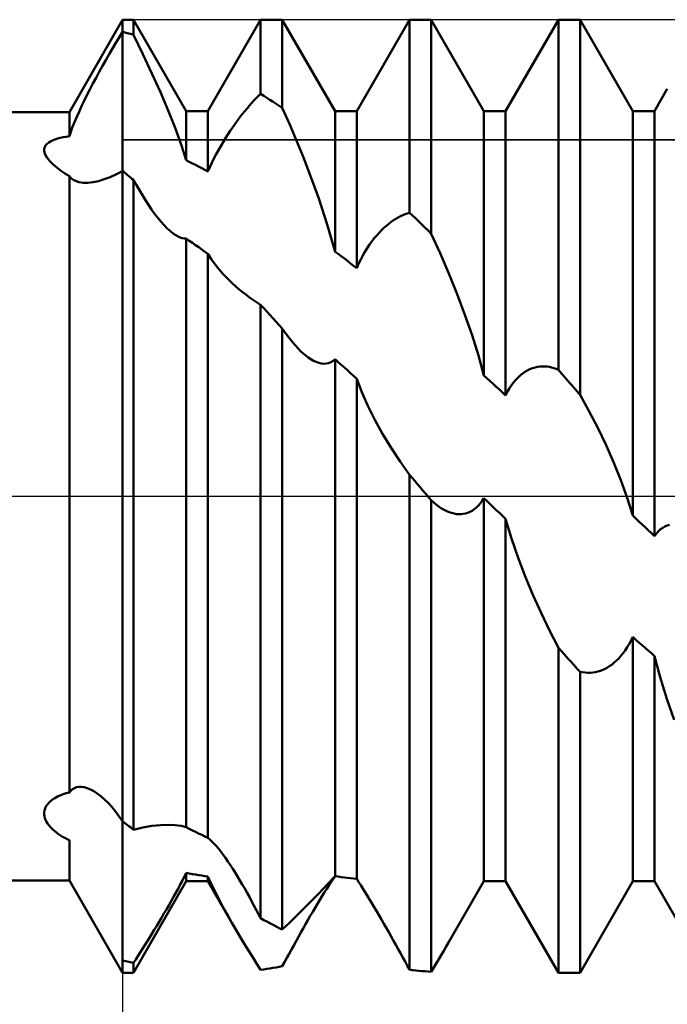
# Model space of a CAD drawing. Units: millimetres. Extents: x -27 to 224, y -37 to 39.
# Drawn here: x 169 to 175, y -4 to 4 of the extents above; entities that cross this region are included whole.
import ezdxf

# ---------------------------------------------------------------- set-up
doc = ezdxf.new("R2010")
doc.units = ezdxf.units.MM
doc.header["$LTSCALE"] = 4.5
doc.linetypes.add('LONGDASH_DASH', pattern=[0.85, 0.4, -0.2, 0.05, -0.2])
for name, color, linetype in [('1', 4, 'CONTINUOUS'), ('2', 7, 'CONTINUOUS'), ('4', 2, 'LONGDASH_DASH'), ('CUT', 1, 'CONTINUOUS'), ('NOCUT', 7, 'CONTINUOUS'), ('SK4', 2, 'LONGDASH_DASH')]:
    doc.layers.add(name, color=color, linetype=linetype)

msp = doc.modelspace()

# ---------------------------------------------------------------- linework, layer by layer
at = {"layer": '1', "color": 4, "linetype": 'CONTINUOUS', "lineweight": 50}
for p, q in [((169.5526, 3.225), (170, 4)), ((170, 4), (170.0911, 4)), ((170, 3.8971), (170, 4)), ((170, 3.8971), (170, 4)), ((170.5339, 3.233), (170.0911, 4)), ((170.0911, 3.8739), (170.0911, 4)), ((170.7161, 3.233), (171.1589, 4)), ((171.1589, 4), (171.3411, 4)), ((171.1589, 3.3785), (171.1589, 4)), ((171.7839, 3.233), (171.3411, 4)), ((171.3411, 3.2588), (171.3411, 4)), ((171.9661, 3.233), (172.4089, 4)), ((172.4089, 4), (172.5911, 4)), ((172.4089, 2.3798), (172.4089, 4)), ((173.0339, 3.233), (172.5911, 4)), ((172.5911, 2.2037), (172.5911, 4)), ((173.2161, 3.233), (173.6589, 4)), ((173.6589, 4), (173.8411, 4)), ((173.6589, 1.0605), (173.6589, 4)), ((174.2839, 3.233), (173.8411, 4)), ((173.8411, 0.8517), (173.8411, 4)), ((169.972, 3.8519), (170, 3.8971)), ((170.0131, 3.8939), (170, 3.8971)), ((170, 3.8414), (170, 3.897)), ((170, 3.8414), (170, 3.897)), ((170.0262, 3.8907), (170.0131, 3.8939)), ((170.0392, 3.8875), (170.0262, 3.8907)), ((170.0522, 3.8842), (170.0392, 3.8875)), ((169.9156, 3.7582), (169.9439, 3.8056)), ((169.9439, 3.8056), (169.972, 3.8519)), ((170, 3.7857), (170, 3.8414)), ((170, 3.7857), (170, 3.8414)), ((170.0652, 3.8808), (170.0522, 3.8842)), ((170.0782, 3.8774), (170.0652, 3.8808)), ((170.0911, 3.8739), (170.0782, 3.8774)), ((170.1705, 3.7109), (170.091, 3.8738)), ((169.8872, 3.7099), (169.9156, 3.7582)), ((170, 3.73), (170, 3.7857)), ((170, 3.73), (170, 3.7857)), ((170, 3.6743), (170, 3.73)), ((170, 3.6743), (170, 3.73)), ((169.8312, 3.6118), (169.8591, 3.6611)), ((169.8591, 3.6611), (169.8872, 3.7099)), ((170, 3.6189), (170, 3.6743)), ((170, 3.6189), (170, 3.6743)), ((170.2462, 3.5496), (170.1705, 3.7109)), ((169.7767, 3.513), (169.8036, 3.5623)), ((169.8036, 3.5623), (169.8312, 3.6118)), ((170, 3.5638), (170, 3.6189)), ((170, 3.5638), (170, 3.6189)), ((170, 3.5091), (170, 3.5638)), ((170, 3.5091), (170, 3.5638)), ((169.7505, 3.4639), (169.7767, 3.513)), ((170, 3.4548), (170, 3.5091)), ((170, 3.4548), (170, 3.5091)), ((170.3171, 3.3915), (170.2462, 3.5496)), ((169.7006, 3.3672), (169.7251, 3.4153)), ((169.7251, 3.4153), (169.7505, 3.4639)), ((170, 3.4013), (170, 3.4548)), ((170, 3.4013), (170, 3.4548)), ((170, 3.3484), (170, 3.4013)), ((170, 3.3484), (170, 3.4013)), ((170.3822, 3.238), (170.3171, 3.3915)), ((174.4661, 3.233), (174.5739, 3.4198)), ((169.6548, 3.2731), (169.6771, 3.3197)), ((169.6771, 3.3197), (169.7006, 3.3672)), ((170, 3.2964), (170, 3.3484)), ((170, 3.2964), (170, 3.3484)), ((171.0835, 3.3002), (171.1026, 3.3211)), ((171.1026, 3.3211), (171.1216, 3.3411)), ((171.1216, 3.3411), (171.1403, 3.3603)), ((171.1403, 3.3603), (171.1589, 3.3785)), ((171.1849, 3.362), (171.1589, 3.3785)), ((171.211, 3.3453), (171.1849, 3.362)), ((171.237, 3.3284), (171.211, 3.3453)), ((171.263, 3.3113), (171.237, 3.3284)), ((171.289, 3.294), (171.263, 3.3113)), ((145, 3.225), (169.5526, 3.225)), ((169.5526, 3.0213), (169.5526, 3.225)), ((169.6144, 3.1836), (169.6339, 3.2277)), ((169.6339, 3.2277), (169.6548, 3.2731)), ((170, 3.2452), (170, 3.2964)), ((170, 3.2452), (170, 3.2964)), ((170, 3.1951), (170, 3.2452)), ((170, 3.1951), (170, 3.2452)), ((170.4404, 3.0909), (170.3822, 3.238)), ((170.5339, 3.233), (170.7161, 3.233)), ((170.5339, 2.8197), (170.5339, 3.233)), ((170.7161, 2.726), (170.7161, 3.233)), ((171.0051, 3.2069), (171.0249, 3.2317)), ((171.0249, 3.2317), (171.0446, 3.2555)), ((171.0446, 3.2555), (171.0642, 3.2784)), ((171.0642, 3.2784), (171.0835, 3.3002)), ((171.3151, 3.2765), (171.289, 3.294)), ((171.3411, 3.2588), (171.3151, 3.2765)), ((171.4, 3.125), (171.3411, 3.2588)), ((171.7839, 3.233), (171.9661, 3.233)), ((171.7839, 2.0524), (171.7839, 3.233)), ((171.9661, 1.9148), (171.9661, 3.233)), ((173.0339, 3.233), (173.2161, 3.233)), ((173.0339, 1.0129), (173.0339, 3.233)), ((173.2161, 0.8465), (173.2161, 3.233)), ((174.2839, 3.233), (174.4661, 3.233)), ((174.2839, -0.1622), (174.2839, 3.233)), ((174.4661, -0.3352), (174.4661, 3.233)), ((169.5965, 3.1409), (169.6144, 3.1836)), ((170, 3.1462), (170, 3.1951)), ((170, 3.1462), (170, 3.1951)), ((170, 3.0983), (170, 3.1462)), ((170, 3.0983), (170, 3.1462)), ((170.9449, 3.1267), (170.965, 3.1544)), ((170.965, 3.1544), (170.9851, 3.1812)), ((170.9851, 3.1812), (171.0051, 3.2069)), ((169.5526, 3.0213), (169.5655, 3.0597)), ((169.5655, 3.0597), (169.5801, 3.0996)), ((169.5801, 3.0996), (169.5965, 3.1409)), ((170, 3.0518), (170, 3.0983)), ((170, 3.0518), (170, 3.0983)), ((170.491, 2.9513), (170.4404, 3.0909)), ((170.884, 3.0374), (170.9043, 3.0682)), ((170.9043, 3.0682), (170.9246, 3.098)), ((170.9246, 3.098), (170.9449, 3.1267)), ((171.457, 2.9908), (171.4, 3.125)), ((169.3791, 2.969), (169.3941, 2.9783)), ((169.3941, 2.9783), (169.4114, 2.9869)), ((169.4114, 2.9869), (169.431, 2.9947)), ((169.431, 2.9947), (169.4525, 3.0016)), ((169.4525, 3.0016), (169.4756, 3.0078)), ((169.4756, 3.0078), (169.5002, 3.0131)), ((169.5002, 3.0131), (169.5259, 3.0176)), ((169.5259, 3.0176), (169.5526, 3.0213)), ((170, 3.0066), (170, 3.0518)), ((170, 3.0066), (170, 3.0518)), ((170, 2.9629), (170, 3.0066)), ((170, 2.9629), (170, 3.0066)), ((170.8438, 2.973), (170.8638, 3.0057)), ((170.8638, 3.0057), (170.884, 3.0374)), ((171.5121, 2.8563), (171.457, 2.9908)), ((169.3418, 2.9006), (169.342, 2.9131)), ((169.3438, 2.888), (169.3418, 2.9006)), ((169.342, 2.9131), (169.3444, 2.9252)), ((169.3444, 2.9252), (169.3493, 2.9369)), ((169.3493, 2.9369), (169.3566, 2.9481)), ((169.3566, 2.9481), (169.3665, 2.9589)), ((169.3665, 2.9589), (169.3791, 2.969)), ((170, 2.9207), (170, 2.9629)), ((170, 2.9207), (170, 2.9629)), ((170, 2.8801), (170, 2.9207)), ((170, 2.8801), (170, 2.9207)), ((170.5339, 2.8195), (170.491, 2.9513)), ((170.7854, 2.8703), (170.8044, 2.9052)), ((170.8044, 2.9052), (170.8239, 2.9395)), ((170.8239, 2.9395), (170.8438, 2.973)), ((169.3477, 2.8752), (169.3438, 2.888)), ((169.3533, 2.8623), (169.3477, 2.8752)), ((169.3606, 2.8493), (169.3533, 2.8623)), ((169.3694, 2.8364), (169.3606, 2.8493)), ((169.3795, 2.8234), (169.3694, 2.8364)), ((169.3908, 2.8105), (169.3795, 2.8234)), ((169.4032, 2.7976), (169.3908, 2.8105)), ((170, 2.8412), (170, 2.8801)), ((170, 2.8412), (170, 2.8801)), ((170, 2.8041), (170, 2.8412)), ((170, 2.8041), (170, 2.8412)), ((170.56, 2.8069), (170.5339, 2.8197)), ((170.7492, 2.7989), (170.7669, 2.8348)), ((170.7669, 2.8348), (170.7854, 2.8703)), ((171.5754, 2.6938), (171.5121, 2.8563)), ((169.4166, 2.7848), (169.4032, 2.7976)), ((169.431, 2.772), (169.4166, 2.7848)), ((169.4462, 2.7594), (169.431, 2.772)), ((169.4622, 2.7469), (169.4462, 2.7594)), ((169.4789, 2.7345), (169.4622, 2.7469)), ((169.4964, 2.7221), (169.4789, 2.7345)), ((169.9474, 2.7024), (170, 2.7294)), ((170, 2.7688), (170, 2.8041)), ((170, 2.7688), (170, 2.8041)), ((170, 2.7355), (170, 2.7688)), ((170, 2.7355), (170, 2.7688)), ((170, 2.7344), (170, 2.7355)), ((170, 2.7344), (170, 2.7355)), ((170, 2.7334), (170, 2.7344)), ((170, 2.7334), (170, 2.7344)), ((170, 2.7324), (170, 2.7334)), ((170, 2.7324), (170, 2.7334)), ((170, 2.7314), (170, 2.7324)), ((170, 2.7314), (170, 2.7324)), ((170, 2.7304), (170, 2.7314)), ((170, 2.7304), (170, 2.7314)), ((170, 2.7294), (170, 2.7304)), ((170, 2.7294), (170, 2.7304)), ((170.013, 2.7188), (170, 2.7294)), ((170, -3.897), (170, 2.7294)), ((170.586, 2.7939), (170.56, 2.8069)), ((170.6121, 2.7807), (170.586, 2.7939)), ((170.6381, 2.7673), (170.6121, 2.7807)), ((170.664, 2.7537), (170.6381, 2.7673)), ((170.69, 2.74), (170.664, 2.7537)), ((170.7161, 2.726), (170.69, 2.74)), ((170.7161, 2.726), (170.7321, 2.7625)), ((170.7321, 2.7625), (170.7492, 2.7989)), ((169.5146, 2.7099), (169.4964, 2.7221)), ((169.5333, 2.6979), (169.5146, 2.7099)), ((169.5526, 2.686), (169.5333, 2.6979)), ((169.559, 2.6786), (169.5526, 2.686)), ((169.5526, -2.4875), (169.5526, 2.686)), ((169.5659, 2.6717), (169.559, 2.6786)), ((169.5733, 2.6654), (169.5659, 2.6717)), ((169.5812, 2.6595), (169.5733, 2.6654)), ((169.5896, 2.6541), (169.5812, 2.6595)), ((169.5985, 2.6492), (169.5896, 2.6541)), ((169.6314, 2.6368), (169.5985, 2.6492)), ((169.7522, 2.635), (169.7981, 2.645)), ((169.7981, 2.645), (169.8462, 2.6599)), ((169.8462, 2.6599), (169.896, 2.6791)), ((169.896, 2.6791), (169.9474, 2.7024)), ((170.026, 2.7081), (170.013, 2.7188)), ((170.0391, 2.6975), (170.026, 2.7081)), ((170.0521, 2.6867), (170.0391, 2.6975)), ((170.0651, 2.676), (170.0521, 2.6867)), ((170.0781, 2.6652), (170.0651, 2.676)), ((170.0911, 2.6544), (170.0781, 2.6652)), ((170.1157, 2.6105), (170.0911, 2.6544)), ((170.0911, -2.7999), (170.0911, 2.6544)), ((171.6467, 2.4979), (171.5754, 2.6938)), ((169.6683, 2.6305), (169.6314, 2.6368)), ((169.7088, 2.63), (169.6683, 2.6305)), ((169.7088, 2.63), (169.7522, 2.635)), ((170.1406, 2.5676), (170.1157, 2.6105)), ((170.1658, 2.5258), (170.1406, 2.5676)), ((170.1912, 2.4853), (170.1658, 2.5258)), ((170.2169, 2.4459), (170.1912, 2.4853)), ((171.7186, 2.2802), (171.6467, 2.4979)), ((170.2429, 2.4079), (170.2169, 2.4459)), ((170.2691, 2.3716), (170.2429, 2.4079)), ((170.2955, 2.3372), (170.2691, 2.3716)), ((170.322, 2.3049), (170.2955, 2.3372)), ((172.2549, 2.3028), (172.2748, 2.3167)), ((172.2748, 2.3167), (172.2946, 2.3293)), ((172.2946, 2.3293), (172.3141, 2.3407)), ((172.3141, 2.3407), (172.3334, 2.3508)), ((172.3334, 2.3508), (172.3526, 2.3597)), ((172.3526, 2.3597), (172.3715, 2.3675)), ((172.3715, 2.3675), (172.3903, 2.3742)), ((172.3903, 2.3742), (172.4089, 2.3798)), ((172.4349, 2.3551), (172.4089, 2.3798)), ((172.461, 2.3302), (172.4349, 2.3551)), ((172.487, 2.3051), (172.461, 2.3302)), ((170.3485, 2.275), (170.322, 2.3049)), ((170.3748, 2.2479), (170.3485, 2.275)), ((170.401, 2.2238), (170.3748, 2.2479)), ((171.7838, 2.0523), (171.7186, 2.2802)), ((172.154, 2.2121), (172.1743, 2.2332)), ((172.1743, 2.2332), (172.1946, 2.2528)), ((172.1946, 2.2528), (172.2148, 2.2709)), ((172.2148, 2.2709), (172.2349, 2.2875)), ((172.2349, 2.2875), (172.2549, 2.3028)), ((172.513, 2.28), (172.487, 2.3051)), ((172.539, 2.2547), (172.513, 2.28)), ((172.5651, 2.2292), (172.539, 2.2547)), ((170.4268, 2.2031), (170.401, 2.2238)), ((170.4462, 2.1898), (170.4268, 2.2031)), ((170.4653, 2.1788), (170.4462, 2.1898)), ((170.4837, 2.1704), (170.4653, 2.1788)), ((170.5013, 2.1648), (170.4837, 2.1704)), ((170.5181, 2.162), (170.5013, 2.1648)), ((170.5181, 2.162), (170.5339, 2.1621)), ((170.5602, 2.1442), (170.5339, 2.1621)), ((170.5339, -2.7796), (170.5339, 2.1621)), ((172.0934, 2.1392), (172.1135, 2.1651)), ((172.1135, 2.1651), (172.1337, 2.1894)), ((172.1337, 2.1894), (172.154, 2.2121)), ((172.5911, 2.2037), (172.5651, 2.2292)), ((172.666, 2.0388), (172.591, 2.2037)), ((170.5865, 2.1262), (170.5602, 2.1442)), ((170.6128, 2.1079), (170.5865, 2.1262)), ((170.639, 2.0895), (170.6128, 2.1079)), ((170.6651, 2.0709), (170.639, 2.0895)), ((170.691, 2.0521), (170.6651, 2.0709)), ((172.0351, 2.0519), (172.0541, 2.0825)), ((172.0541, 2.0825), (172.0735, 2.1116)), ((172.0735, 2.1116), (172.0934, 2.1392)), ((170.7161, 2.0337), (170.691, 2.0521)), ((170.7161, -2.8683), (170.7161, 2.0337)), ((170.7451, 1.9879), (170.7162, 2.0336)), ((170.7766, 1.9443), (170.7451, 1.9879)), ((171.81, 2.0331), (171.7839, 2.0524)), ((171.836, 2.0137), (171.81, 2.0331)), ((171.862, 1.9941), (171.836, 2.0137)), ((171.888, 1.9745), (171.862, 1.9941)), ((171.982, 1.9509), (171.999, 1.9861)), ((171.999, 1.9861), (172.0167, 2.0197)), ((172.0167, 2.0197), (172.0351, 2.0519)), ((172.7392, 1.8688), (172.666, 2.0388)), ((170.81, 1.9028), (170.7766, 1.9443)), ((170.8448, 1.8636), (170.81, 1.9028)), ((171.914, 1.9547), (171.888, 1.9745)), ((171.9401, 1.9348), (171.914, 1.9547)), ((171.9661, 1.9148), (171.9401, 1.9348)), ((171.9661, 1.9148), (171.982, 1.9509)), ((170.8803, 1.8267), (170.8448, 1.8636)), ((170.9169, 1.7915), (170.8803, 1.8267)), ((172.8093, 1.6961), (172.7392, 1.8688)), ((170.9543, 1.7579), (170.9169, 1.7915)), ((170.9931, 1.7251), (170.9543, 1.7579)), ((171.0333, 1.6935), (170.9931, 1.7251)), ((171.0744, 1.6631), (171.0333, 1.6935)), ((171.1164, 1.6342), (171.0744, 1.6631)), ((172.8748, 1.5228), (172.8093, 1.6961)), ((171.1589, 1.6069), (171.1164, 1.6342)), ((171.1849, 1.5786), (171.1589, 1.6069)), ((171.1589, -3.5438), (171.1589, 1.6069)), ((171.2108, 1.5502), (171.1849, 1.5786)), ((171.2368, 1.5217), (171.2108, 1.5502)), ((171.2628, 1.4932), (171.2368, 1.5217)), ((171.2889, 1.4646), (171.2628, 1.4932)), ((172.9345, 1.3514), (172.8748, 1.5228)), ((171.315, 1.436), (171.2889, 1.4646)), ((171.3411, 1.4073), (171.315, 1.436)), ((171.3411, -3.6382), (171.3411, 1.4073)), ((171.3627, 1.3759), (171.3411, 1.4072)), ((171.3843, 1.3461), (171.3627, 1.3759)), ((171.4062, 1.3176), (171.3843, 1.3461)), ((172.9875, 1.1821), (172.9345, 1.3514)), ((171.4283, 1.2902), (171.4062, 1.3176)), ((171.4506, 1.2643), (171.4283, 1.2902)), ((171.4732, 1.2398), (171.4506, 1.2643)), ((171.4946, 1.2183), (171.4732, 1.2398)), ((171.5161, 1.1984), (171.4946, 1.2183)), ((171.5377, 1.1802), (171.5161, 1.1984)), ((171.5594, 1.1637), (171.5377, 1.1802)), ((171.5812, 1.1492), (171.5594, 1.1637)), ((173.0337, 1.0129), (172.9875, 1.1821)), ((171.603, 1.1368), (171.5812, 1.1492)), ((171.6248, 1.1267), (171.603, 1.1368)), ((171.6464, 1.1191), (171.6248, 1.1267)), ((171.6678, 1.1142), (171.6464, 1.1191)), ((171.6889, 1.1121), (171.6678, 1.1142)), ((171.6889, 1.1121), (171.7095, 1.113)), ((171.7095, 1.113), (171.7294, 1.1171)), ((171.7294, 1.1171), (171.7485, 1.1245)), ((171.7485, 1.1245), (171.7668, 1.1353)), ((171.7668, 1.1353), (171.7839, 1.1495)), ((171.81, 1.1264), (171.7839, 1.1495)), ((171.7839, -3.1895), (171.7839, 1.1495)), ((171.836, 1.1033), (171.81, 1.1264)), ((171.862, 1.08), (171.836, 1.1033)), ((171.888, 1.0567), (171.862, 1.08)), ((173.4242, 1.0679), (173.4445, 1.0756)), ((173.4445, 1.0756), (173.4647, 1.0815)), ((173.4647, 1.0815), (173.4848, 1.0858)), ((173.4848, 1.0858), (173.5049, 1.0885)), ((173.5049, 1.0885), (173.5248, 1.0896)), ((173.5445, 1.0893), (173.5248, 1.0896)), ((173.564, 1.0876), (173.5445, 1.0893)), ((173.5834, 1.0846), (173.564, 1.0876)), ((173.6025, 1.0803), (173.5834, 1.0846)), ((173.6215, 1.0749), (173.6025, 1.0803)), ((173.6403, 1.0682), (173.6215, 1.0749)), ((171.9141, 1.0333), (171.888, 1.0567)), ((171.9401, 1.0099), (171.9141, 1.0333)), ((171.9661, 0.9863), (171.9401, 1.0099)), ((173.0599, 0.9893), (173.0339, 1.0129)), ((173.304, 0.98), (173.3235, 1.0001)), ((173.3235, 1.0001), (173.3434, 1.0178)), ((173.3434, 1.0178), (173.3634, 1.0334)), ((173.3634, 1.0334), (173.3836, 1.0469)), ((173.3836, 1.0469), (173.4039, 1.0584)), ((173.4039, 1.0584), (173.4242, 1.0679)), ((173.6589, 1.0605), (173.6403, 1.0682)), ((173.6849, 1.0309), (173.6589, 1.0605)), ((173.711, 1.0011), (173.6849, 1.0309)), ((173.737, 0.9714), (173.711, 1.0011)), ((172.0091, 0.8728), (171.9661, 0.9863)), ((171.9661, -3.2134), (171.9661, 0.9863)), ((173.086, 0.9657), (173.0599, 0.9893)), ((173.112, 0.9419), (173.086, 0.9657)), ((173.138, 0.9182), (173.112, 0.9419)), ((173.164, 0.8943), (173.138, 0.9182)), ((173.2489, 0.9067), (173.2666, 0.9333)), ((173.2666, 0.9333), (173.285, 0.9578)), ((173.285, 0.9578), (173.304, 0.98)), ((173.763, 0.9415), (173.737, 0.9714)), ((173.789, 0.9117), (173.763, 0.9415)), ((173.8151, 0.8817), (173.789, 0.9117)), ((172.0598, 0.7575), (172.0091, 0.8728)), ((173.1901, 0.8705), (173.164, 0.8943)), ((173.2161, 0.8465), (173.1901, 0.8705)), ((173.2161, 0.8465), (173.2321, 0.8777)), ((173.2321, 0.8777), (173.2489, 0.9067)), ((173.8411, 0.8517), (173.8151, 0.8817)), ((173.916, 0.7156), (173.841, 0.8517)), ((172.118, 0.6407), (172.0598, 0.7575)), ((173.9892, 0.5738), (173.916, 0.7156)), ((172.1831, 0.5229), (172.118, 0.6407)), ((172.2543, 0.4057), (172.1831, 0.5229)), ((174.0593, 0.4282), (173.9892, 0.5738)), ((174.1248, 0.2807), (174.0593, 0.4282)), ((172.33, 0.2908), (172.2543, 0.4057)), ((172.409, 0.1803), (172.33, 0.2908)), ((174.1845, 0.1334), (174.1248, 0.2807)), ((172.4307, 0.1546), (172.4089, 0.1804)), ((172.4089, -3.9742), (172.4089, 0.1804)), ((172.4525, 0.1289), (172.4307, 0.1546)), ((172.4743, 0.1031), (172.4525, 0.1289)), ((172.4962, 0.0773), (172.4743, 0.1031)), ((174.2375, -0.0136), (174.1845, 0.1334)), ((172.518, 0.0515), (172.4962, 0.0773)), ((172.5398, 0.0258), (172.518, 0.0515)), ((172.5616, 0), (172.5398, 0.0258)), ((172.5658, -0.005), (172.5616, 0)), ((172.57, -0.01), (172.5658, -0.005)), ((172.5742, -0.0149), (172.57, -0.01)), ((172.5784, -0.0199), (172.5742, -0.0149)), ((172.5827, -0.0249), (172.5784, -0.0199)), ((172.5869, -0.0299), (172.5827, -0.0249)), ((172.5911, -0.0348), (172.5869, -0.0299)), ((172.6132, -0.0544), (172.5911, -0.0348)), ((172.5911, -3.9928), (172.5911, -0.0348)), ((172.6351, -0.0722), (172.6132, -0.0544)), ((172.6569, -0.0882), (172.6351, -0.0722)), ((172.9706, -0.096), (172.9875, -0.0795)), ((172.9875, -0.0795), (173.0038, -0.0609)), ((173.0038, -0.0609), (173.0193, -0.04)), ((173.0193, -0.04), (173.0339, -0.017)), ((173.0599, -0.0418), (173.0339, -0.017)), ((173.0339, -3.233), (173.0339, -0.017)), ((173.086, -0.0666), (173.0599, -0.0418)), ((173.112, -0.0914), (173.086, -0.0666)), ((174.2837, -0.1621), (174.2375, -0.0136)), ((172.6786, -0.1024), (172.6569, -0.0882)), ((172.7, -0.1148), (172.6786, -0.1024)), ((172.7212, -0.1254), (172.7, -0.1148)), ((172.7421, -0.1341), (172.7212, -0.1254)), ((172.7628, -0.1411), (172.7421, -0.1341)), ((172.7831, -0.1462), (172.7628, -0.1411)), ((172.8031, -0.1496), (172.7831, -0.1462)), ((172.8228, -0.1512), (172.8031, -0.1496)), ((172.8228, -0.1512), (172.842, -0.151)), ((172.842, -0.151), (172.8609, -0.149)), ((172.8609, -0.149), (172.8797, -0.1453)), ((172.8797, -0.1453), (172.8984, -0.1396)), ((172.8984, -0.1396), (172.9169, -0.1319)), ((172.9169, -0.1319), (172.9351, -0.1222)), ((172.9351, -0.1222), (172.953, -0.1102)), ((172.953, -0.1102), (172.9706, -0.096)), ((173.138, -0.1162), (173.112, -0.0914)), ((173.164, -0.141), (173.138, -0.1162)), ((173.1901, -0.1657), (173.164, -0.141)), ((174.3099, -0.187), (174.2839, -0.1622)), ((173.2161, -0.1905), (173.1901, -0.1657)), ((173.265, -0.355), (173.2161, -0.1905)), ((173.2161, -3.233), (173.2161, -0.1905)), ((174.336, -0.2117), (174.3099, -0.187)), ((174.362, -0.2365), (174.336, -0.2117)), ((174.388, -0.2612), (174.362, -0.2365)), ((174.554, -0.254), (174.5735, -0.2458)), ((174.5735, -0.2458), (174.5934, -0.2402)), ((174.414, -0.2859), (174.388, -0.2612)), ((174.4401, -0.3106), (174.414, -0.2859)), ((174.4661, -0.3352), (174.4401, -0.3106)), ((174.4661, -0.3352), (174.4821, -0.3134)), ((174.4821, -0.3134), (174.4989, -0.2944)), ((174.4989, -0.2944), (174.5166, -0.2782)), ((174.5166, -0.2782), (174.535, -0.2648)), ((174.535, -0.2648), (174.554, -0.254)), ((173.3212, -0.5188), (173.265, -0.355)), ((173.3827, -0.6789), (173.3212, -0.5188)), ((173.4471, -0.8325), (173.3827, -0.6789)), ((173.5138, -0.9801), (173.4471, -0.8325)), ((173.5848, -1.1273), (173.5138, -0.9801)), ((173.659, -1.2723), (173.5848, -1.1273)), ((174.2537, -1.2414), (174.2692, -1.2123)), ((174.2692, -1.2123), (174.2839, -1.1816)), ((174.3099, -1.2047), (174.2839, -1.1816)), ((174.2839, -3.233), (174.2839, -1.1816)), ((174.336, -1.2278), (174.3099, -1.2047)), ((174.362, -1.2508), (174.336, -1.2278)), ((173.6849, -1.3014), (173.6589, -1.2723)), ((173.6589, -4), (173.6589, -1.2723)), ((173.711, -1.3304), (173.6849, -1.3014)), ((174.1847, -1.341), (174.2027, -1.3188)), ((174.2027, -1.3188), (174.2203, -1.2947)), ((174.2203, -1.2947), (174.2373, -1.2688)), ((174.2373, -1.2688), (174.2537, -1.2414)), ((174.388, -1.2736), (174.362, -1.2508)), ((174.414, -1.2965), (174.388, -1.2736)), ((174.4401, -1.3192), (174.414, -1.2965)), ((174.4661, -1.3419), (174.4401, -1.3192)), ((173.737, -1.3594), (173.711, -1.3304)), ((173.763, -1.3882), (173.737, -1.3594)), ((173.789, -1.417), (173.763, -1.3882)), ((174.1103, -1.412), (174.1291, -1.3968)), ((174.1291, -1.3968), (174.1478, -1.38)), ((174.1478, -1.38), (174.1664, -1.3614)), ((174.1664, -1.3614), (174.1847, -1.341)), ((174.5149, -1.5206), (174.4661, -1.3419)), ((174.4661, -3.233), (174.4661, -1.3419)), ((173.8151, -1.4457), (173.789, -1.417)), ((173.8411, -1.4743), (173.8151, -1.4457)), ((173.8631, -1.4787), (173.8411, -1.4743)), ((173.8411, -4), (173.8411, -1.4743)), ((173.8849, -1.4815), (173.8631, -1.4787)), ((173.9066, -1.4827), (173.8849, -1.4815)), ((173.9066, -1.4827), (173.9281, -1.4823)), ((173.9281, -1.4823), (173.9494, -1.4804)), ((173.9494, -1.4804), (173.9705, -1.477)), ((173.9705, -1.477), (173.9914, -1.4721)), ((173.9914, -1.4721), (174.012, -1.4656)), ((174.012, -1.4656), (174.0323, -1.4578)), ((174.0323, -1.4578), (174.0523, -1.4484)), ((174.0523, -1.4484), (174.072, -1.4377)), ((174.072, -1.4377), (174.0913, -1.4255)), ((174.0913, -1.4255), (174.1103, -1.412)), ((174.5711, -1.7008), (174.5149, -1.5206)), ((174.6324, -1.8788), (174.5711, -1.7008)), ((169.5526, -2.4875), (169.5653, -2.4723)), ((169.5653, -2.4723), (169.5798, -2.4599)), ((169.5798, -2.4599), (169.5959, -2.4504)), ((169.5959, -2.4504), (169.6136, -2.4439)), ((169.6136, -2.4439), (169.6328, -2.4404)), ((169.6328, -2.4404), (169.6535, -2.44)), ((169.6778, -2.4433), (169.6535, -2.44)), ((169.7034, -2.4505), (169.6778, -2.4433)), ((169.7302, -2.4617), (169.7034, -2.4505)), ((169.7581, -2.4767), (169.7302, -2.4617)), ((169.7869, -2.4956), (169.7581, -2.4767)), ((169.3791, -2.575), (169.3941, -2.5604)), ((169.3941, -2.5604), (169.4114, -2.5467)), ((169.4114, -2.5467), (169.431, -2.5338)), ((169.431, -2.5338), (169.4525, -2.5221)), ((169.4525, -2.5221), (169.4756, -2.5116)), ((169.4756, -2.5116), (169.5002, -2.5023)), ((169.5002, -2.5023), (169.5259, -2.4943)), ((169.5259, -2.4943), (169.5526, -2.4875)), ((169.8165, -2.5184), (169.7869, -2.4956)), ((169.8467, -2.5451), (169.8165, -2.5184)), ((169.8773, -2.5753), (169.8467, -2.5451)), ((169.342, -2.6548), (169.3444, -2.6385)), ((169.3444, -2.6385), (169.3493, -2.6223)), ((169.3493, -2.6223), (169.3566, -2.6062)), ((169.3566, -2.6062), (169.3665, -2.5904)), ((169.3665, -2.5904), (169.3791, -2.575)), ((169.9081, -2.609), (169.8773, -2.5753)), ((169.9389, -2.6461), (169.9081, -2.609)), ((169.3418, -2.671), (169.342, -2.6548)), ((169.3438, -2.687), (169.3418, -2.671)), ((169.3477, -2.7027), (169.3438, -2.687)), ((169.3533, -2.718), (169.3477, -2.7027)), ((169.3606, -2.7329), (169.3533, -2.718)), ((169.9696, -2.6863), (169.9389, -2.6461)), ((170, -2.7294), (169.9696, -2.6863)), ((169.3694, -2.7474), (169.3606, -2.7329)), ((169.3795, -2.7614), (169.3694, -2.7474)), ((169.3908, -2.7751), (169.3795, -2.7614)), ((169.4032, -2.7882), (169.3908, -2.7751)), ((169.4166, -2.801), (169.4032, -2.7882)), ((169.431, -2.8134), (169.4166, -2.801)), ((170.0131, -2.7395), (170, -2.7294)), ((170.0262, -2.7496), (170.0131, -2.7395)), ((170.0392, -2.7597), (170.0262, -2.7496)), ((170.0522, -2.7697), (170.0392, -2.7597)), ((170.0652, -2.7798), (170.0522, -2.7697)), ((170.0782, -2.7898), (170.0652, -2.7798)), ((170.0911, -2.7999), (170.0782, -2.7898)), ((170.091, -2.7998), (170.1705, -2.781)), ((170.1705, -2.781), (170.2462, -2.7683)), ((170.2462, -2.7683), (170.3171, -2.7611)), ((170.3171, -2.7611), (170.3822, -2.759)), ((170.4404, -2.7616), (170.3822, -2.759)), ((170.491, -2.7683), (170.4404, -2.7616)), ((170.5339, -2.7794), (170.491, -2.7683)), ((170.56, -2.7928), (170.5339, -2.7796)), ((170.586, -2.8058), (170.56, -2.7928)), ((170.6121, -2.8187), (170.586, -2.8058)), ((169.4462, -2.8253), (169.431, -2.8134)), ((169.4622, -2.8368), (169.4462, -2.8253)), ((169.4789, -2.8479), (169.4622, -2.8368)), ((169.4964, -2.8587), (169.4789, -2.8479)), ((169.5146, -2.8691), (169.4964, -2.8587)), ((169.5333, -2.8791), (169.5146, -2.8691)), ((169.5526, -2.8888), (169.5333, -2.8791)), ((169.5526, -3.225), (169.5526, -2.8888)), ((170.6381, -2.8314), (170.6121, -2.8187)), ((170.664, -2.8438), (170.6381, -2.8314)), ((170.69, -2.8561), (170.664, -2.8438)), ((170.7161, -2.8683), (170.69, -2.8561)), ((170.7321, -2.8816), (170.7161, -2.8683)), ((170.7492, -2.8975), (170.7321, -2.8816)), ((170.7669, -2.9158), (170.7492, -2.8975)), ((170.7854, -2.9362), (170.7669, -2.9158)), ((170.8044, -2.9588), (170.7854, -2.9362)), ((170.8239, -2.9832), (170.8044, -2.9588)), ((170.8438, -3.0094), (170.8239, -2.9832)), ((170.8638, -3.037), (170.8438, -3.0094)), ((170.884, -3.0659), (170.8638, -3.037)), ((170.9043, -3.096), (170.884, -3.0659)), ((170.9246, -3.1271), (170.9043, -3.096)), ((170.9449, -3.1591), (170.9246, -3.1271)), ((170.5015, -3.2271), (170.5182, -3.1944)), ((170.5182, -3.1944), (170.5339, -3.1627)), ((170.5602, -3.1676), (170.5339, -3.1627)), ((170.5339, -3.233), (170.5339, -3.1627)), ((170.5865, -3.1723), (170.5602, -3.1676)), ((170.6128, -3.1769), (170.5865, -3.1723)), ((170.639, -3.1813), (170.6128, -3.1769)), ((170.6651, -3.1855), (170.639, -3.1813)), ((170.691, -3.1896), (170.6651, -3.1855)), ((170.7161, -3.1934), (170.691, -3.1896)), ((170.7161, -3.233), (170.7161, -3.1934)), ((170.7409, -3.2473), (170.7162, -3.1932)), ((170.965, -3.1918), (170.9449, -3.1591)), ((170.9851, -3.2252), (170.965, -3.1918)), ((171.7186, -3.2596), (171.7838, -3.1892)), ((171.7511, -3.2399), (171.768, -3.2148)), ((171.768, -3.2148), (171.7839, -3.1917)), ((171.81, -3.1935), (171.7839, -3.1895)), ((171.836, -3.1973), (171.81, -3.1935)), ((171.862, -3.2009), (171.836, -3.1973)), ((171.888, -3.2043), (171.862, -3.2009)), ((171.914, -3.2075), (171.888, -3.2043)), ((171.9401, -3.2105), (171.914, -3.2075)), ((171.9661, -3.2134), (171.9401, -3.2105)), ((171.982, -3.238), (171.9661, -3.2134)), ((145, -3.225), (169.5526, -3.225)), ((170, -4), (169.5526, -3.225)), ((170.0911, -4), (170.5339, -3.233)), ((170.4465, -3.3297), (170.4655, -3.2949)), ((170.4655, -3.2949), (170.4839, -3.2606)), ((170.4839, -3.2606), (170.5015, -3.2271)), ((170.5339, -3.233), (170.7161, -3.233)), ((170.9175, -3.5819), (170.7161, -3.233)), ((170.7675, -3.3028), (170.7409, -3.2473)), ((170.7957, -3.359), (170.7675, -3.3028)), ((171.0051, -3.2592), (170.9851, -3.2252)), ((171.0249, -3.2937), (171.0051, -3.2592)), ((171.0446, -3.3287), (171.0249, -3.2937)), ((171.6467, -3.3345), (171.7186, -3.2596)), ((171.6962, -3.3248), (171.7151, -3.295)), ((171.7151, -3.295), (171.7335, -3.2667)), ((171.7335, -3.2667), (171.7511, -3.2399)), ((171.999, -3.2645), (171.982, -3.238)), ((172.0167, -3.2926), (171.999, -3.2645)), ((172.0351, -3.322), (172.0167, -3.2926)), ((172.7376, -3.7462), (173.0339, -3.233)), ((173.0339, -3.233), (173.2161, -3.233)), ((173.6589, -4), (173.2161, -3.233)), ((173.8411, -4), (174.2839, -3.233)), ((174.2839, -3.233), (174.4661, -3.233)), ((174.9089, -4), (174.4661, -3.233)), ((170.4075, -3.3997), (170.4272, -3.3646)), ((170.4272, -3.3646), (170.4465, -3.3297)), ((170.8251, -3.4154), (170.7957, -3.359)), ((171.0642, -3.364), (171.0446, -3.3287)), ((171.0835, -3.3995), (171.0642, -3.364)), ((171.5754, -3.4069), (171.6467, -3.3345)), ((171.6369, -3.4208), (171.657, -3.3879)), ((171.657, -3.3879), (171.6768, -3.3558)), ((171.6768, -3.3558), (171.6962, -3.3248)), ((172.0541, -3.3528), (172.0351, -3.322)), ((172.0735, -3.3847), (172.0541, -3.3528)), ((172.0934, -3.4176), (172.0735, -3.3847)), ((170.3472, -3.5045), (170.3674, -3.4697)), ((170.3674, -3.4697), (170.3875, -3.4348)), ((170.3875, -3.4348), (170.4075, -3.3997)), ((170.8553, -3.4714), (170.8251, -3.4154)), ((170.886, -3.5266), (170.8553, -3.4714)), ((171.1026, -3.4353), (171.0835, -3.3995)), ((171.1216, -3.4713), (171.1026, -3.4353)), ((171.1403, -3.5075), (171.1216, -3.4713)), ((171.457, -3.5243), (171.5121, -3.4701)), ((171.5121, -3.4701), (171.5754, -3.4069)), ((171.5965, -3.4886), (171.6168, -3.4544)), ((171.6168, -3.4544), (171.6369, -3.4208)), ((172.1135, -3.4512), (172.0934, -3.4176)), ((172.1337, -3.4854), (172.1135, -3.4512)), ((170.3067, -3.5733), (170.327, -3.539)), ((170.327, -3.539), (170.3472, -3.5045)), ((170.9175, -3.5819), (170.886, -3.5266)), ((171.1589, -3.5438), (171.1403, -3.5075)), ((171.1849, -3.5579), (171.1589, -3.5438)), ((171.4, -3.5803), (171.457, -3.5243)), ((171.556, -3.5582), (171.5762, -3.5232)), ((171.5762, -3.5232), (171.5965, -3.4886)), ((172.154, -3.52), (172.1337, -3.4854)), ((172.1743, -3.555), (172.154, -3.52)), ((170.2662, -3.6406), (170.2864, -3.6072)), ((170.2864, -3.6072), (170.3067, -3.5733)), ((170.9494, -3.6364), (170.9175, -3.5819)), ((170.9824, -3.6918), (170.9494, -3.6364)), ((171.211, -3.5718), (171.1849, -3.5579)), ((171.237, -3.5855), (171.211, -3.5718)), ((171.263, -3.599), (171.237, -3.5855)), ((171.289, -3.6123), (171.263, -3.599)), ((171.3151, -3.6253), (171.289, -3.6123)), ((171.3411, -3.6382), (171.3151, -3.6253)), ((171.3411, -3.6382), (171.4, -3.5803)), ((171.4957, -3.6641), (171.5157, -3.6286)), ((171.5157, -3.6286), (171.5358, -3.5933)), ((171.5358, -3.5933), (171.556, -3.5582)), ((172.1946, -3.5902), (172.1743, -3.555)), ((172.2148, -3.6255), (172.1946, -3.5902)), ((172.2349, -3.6608), (172.2148, -3.6255)), ((170.2064, -3.7382), (170.2262, -3.7062)), ((170.2262, -3.7062), (170.2461, -3.6737)), ((170.2461, -3.6737), (170.2662, -3.6406)), ((171.0163, -3.7479), (170.9824, -3.6918)), ((171.4561, -3.7352), (171.4758, -3.6996)), ((171.4758, -3.6996), (171.4957, -3.6641)), ((172.2549, -3.6962), (172.2349, -3.6608)), ((172.2748, -3.7316), (172.2549, -3.6962)), ((170.1481, -3.8307), (170.1674, -3.8004)), ((170.1674, -3.8004), (170.1868, -3.7696)), ((170.1868, -3.7696), (170.2064, -3.7382)), ((171.0511, -3.8044), (171.0163, -3.7479)), ((171.4171, -3.8061), (171.4365, -3.7707)), ((171.4365, -3.7707), (171.4561, -3.7352)), ((172.2946, -3.7669), (172.2748, -3.7316)), ((172.3141, -3.802), (172.2946, -3.7669)), ((172.3334, -3.8369), (172.3141, -3.802)), ((172.6964, -3.8165), (172.717, -3.7812)), ((172.717, -3.7812), (172.7374, -3.746)), ((170.1099, -3.8899), (170.1289, -3.8606)), ((170.1289, -3.8606), (170.1481, -3.8307)), ((171.0865, -3.8614), (171.0511, -3.8044)), ((171.1225, -3.9185), (171.0865, -3.8614)), ((171.36, -3.9111), (171.3788, -3.8763)), ((171.3788, -3.8763), (171.3978, -3.8413)), ((171.3978, -3.8413), (171.4171, -3.8061)), ((172.3526, -3.8716), (172.3334, -3.8369)), ((172.3715, -3.906), (172.3526, -3.8716)), ((172.6546, -3.8872), (172.6756, -3.8519)), ((172.6756, -3.8519), (172.6964, -3.8165)), ((170.013, -3.9003), (170, -3.8971)), ((170, -4), (170, -3.8971)), ((170, -4), (170, -3.8971)), ((170.026, -3.9035), (170.013, -3.9003)), ((170.0391, -3.9066), (170.026, -3.9035)), ((170.0521, -3.9097), (170.0391, -3.9066)), ((170.0651, -3.9127), (170.0521, -3.9097)), ((170.0781, -3.9157), (170.0651, -3.9127)), ((170.0911, -3.9187), (170.0781, -3.9157)), ((170.0911, -3.9187), (170.1099, -3.8899)), ((170.0911, -4), (170.0911, -3.9187)), ((171.1589, -3.9757), (171.1225, -3.9185)), ((171.2108, -3.9685), (171.2368, -3.9645)), ((171.2368, -3.9645), (171.2628, -3.9603)), ((171.2628, -3.9603), (171.2889, -3.9558)), ((171.2889, -3.9558), (171.315, -3.9512)), ((171.315, -3.9512), (171.3411, -3.9463)), ((171.3411, -3.9463), (171.36, -3.9111)), ((172.3903, -3.9402), (172.3715, -3.906)), ((172.4089, -3.9742), (172.3903, -3.9402)), ((172.591, -3.9928), (172.6123, -3.9577)), ((172.6123, -3.9577), (172.6335, -3.9225)), ((172.6335, -3.9225), (172.6546, -3.8872)), ((170, -4), (170.0911, -4)), ((171.1589, -3.9757), (171.1849, -3.9722)), ((171.1849, -3.9722), (171.2108, -3.9685)), ((172.4349, -3.9776), (172.4089, -3.9742)), ((172.461, -3.9807), (172.4349, -3.9776)), ((172.487, -3.9836), (172.461, -3.9807)), ((172.513, -3.9863), (172.487, -3.9836)), ((172.539, -3.9887), (172.513, -3.9863)), ((172.5651, -3.9909), (172.539, -3.9887)), ((172.5911, -3.9928), (172.5651, -3.9909)), ((173.6589, -4), (173.8411, -4))]:
    msp.add_line(p, q, dxfattribs=at)
at = {"layer": '2', "color": 7, "linetype": 'CONTINUOUS', "lineweight": 25}
msp.add_line((170, -0.625), (170, -17), dxfattribs=at)
at = {"layer": '4', "color": 2, "linetype": 'LONGDASH_DASH', "lineweight": 25}
msp.add_line((36, 0), (180, 0), dxfattribs=at)
at = {"layer": 'CUT', "color": 1, "linetype": 'CONTINUOUS', "lineweight": 25}
for p, q in [((176.87, 4), (170, 4)), ((170, 4), (170, 2.9911)), ((170, 2.9911), (179.8291, 2.9911))]:
    msp.add_line(p, q, dxfattribs=at)
at = {"layer": 'NOCUT', "color": 7, "linetype": 'CONTINUOUS', "lineweight": 25}
for p, q in [((170, 4), (169.5526, 3.225)), ((170, 2.9911), (170, 4)), ((169.5526, 3.225), (145, 3.225)), ((179.8291, 2.9911), (170, 2.9911)), ((137, 0), (180, 0))]:
    msp.add_line(p, q, dxfattribs=at)
at = {"layer": 'SK4', "color": 2, "linetype": 'LONGDASH_DASH', "lineweight": 25}
msp.add_line((-6, 0), (186, 0), dxfattribs=at)

doc.saveas('drawing.dxf')
